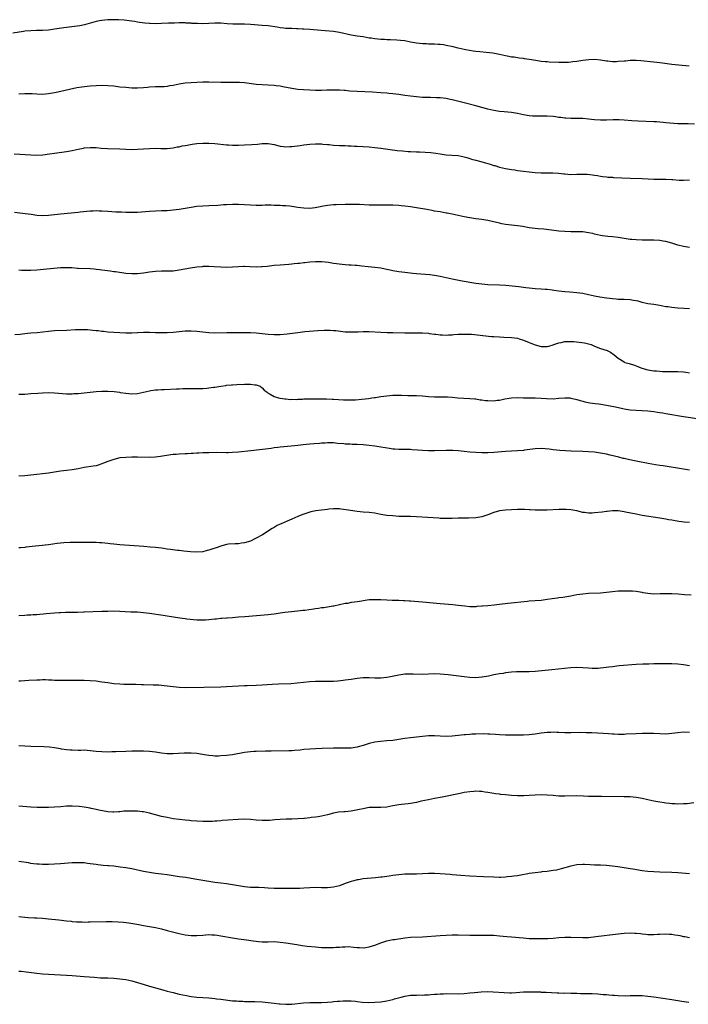
# Model space of a CAD drawing. Units: inches. Extents: x 2637000 to 2640000, y 1512000 to 1515000.
# Drawn here: x 2637909 to 2638135, y 1512009 to 1512341 of the extents above; entities that cross this region are included whole.
import ezdxf

# ---------------------------------------------------------------- set-up
doc = ezdxf.new("R2010")
doc.units = ezdxf.units.IN
doc.header["$MEASUREMENT"] = 0
doc.layers.add('LD26371512_10ft', color=81, linetype='Continuous')

msp = doc.modelspace()

# ---------------------------------------------------------------- linework, layer by layer
at = {"layer": 'LD26371512_10ft'}
for points, elevation in [([(2638134.89, 1512324.89), (2638129, 1512325.48), (2638125.85, 1512325.85), (2638125, 1512325.96), (2638123, 1512326.19), (2638118.64, 1512326.64), (2638117, 1512326.75), (2638115.26, 1512326.74), (2638115, 1512326.75), (2638113.39, 1512326.61), (2638113, 1512326.59), (2638111, 1512326.41), (2638110.39, 1512326.39), (2638109, 1512326.4), (2638107.44, 1512326.56), (2638107, 1512326.58), (2638105, 1512326.87), (2638103.08, 1512327.08), (2638101.04, 1512327.04), (2638099, 1512326.77), (2638097, 1512326.44), (2638095.69, 1512326.31), (2638095, 1512326.21), (2638094.16, 1512326.16), (2638093, 1512326.13), (2638091, 1512326.14), (2638087.74, 1512326.26), (2638087, 1512326.31), (2638086.39, 1512326.39), (2638085, 1512326.5), (2638083.25, 1512326.75), (2638081, 1512327.15), (2638079.39, 1512327.39), (2638079, 1512327.46), (2638077.62, 1512327.62), (2638075.87, 1512327.87), (2638075, 1512327.97), (2638074.15, 1512328.15), (2638073, 1512328.36), (2638071, 1512328.81), (2638068.75, 1512329.25), (2638066.49, 1512329.5), (2638064.33, 1512329.67), (2638063, 1512329.8), (2638062.08, 1512329.92), (2638059.64, 1512330.36), (2638059, 1512330.51), (2638057.06, 1512330.94), (2638055.36, 1512331.36), (2638053, 1512331.89), (2638052.03, 1512332.03), (2638051, 1512332.21), (2638050.24, 1512332.24), (2638049, 1512332.33), (2638047, 1512332.34), (2638046.37, 1512332.37), (2638045, 1512332.41), (2638043, 1512332.65), (2638041, 1512333.03), (2638039, 1512333.4), (2638037.56, 1512333.56), (2638036.36, 1512333.64), (2638034.25, 1512333.75), (2638033, 1512333.78), (2638032.16, 1512333.84), (2638031, 1512333.88), (2638029.95, 1512333.95), (2638029, 1512334.07), (2638027.71, 1512334.29), (2638027, 1512334.38), (2638025, 1512334.73), (2638023, 1512335.02), (2638021, 1512335.35), (2638017, 1512336.24), (2638016.35, 1512336.35), (2638015, 1512336.53), (2638010.88, 1512336.88), (2638007, 1512337.26), (2638005, 1512337.39), (2638004.61, 1512337.39), (2638003, 1512337.47), (2638002.53, 1512337.47), (2638001, 1512337.53), (2637999, 1512337.63), (2637998.29, 1512337.71), (2637997, 1512337.83), (2637996.01, 1512337.99), (2637993, 1512338.43), (2637991, 1512338.65), (2637987, 1512338.96), (2637985.06, 1512339.06), (2637981.08, 1512339.08), (2637979.2, 1512339.2), (2637977, 1512339.41), (2637975, 1512339.42), (2637973, 1512339.29), (2637971, 1512339.19), (2637969.22, 1512339.22), (2637967.32, 1512339.32), (2637967, 1512339.36), (2637965.42, 1512339.42), (2637965, 1512339.45), (2637963, 1512339.45), (2637961.43, 1512339.43), (2637959.37, 1512339.37), (2637957, 1512339.26), (2637955, 1512339.21), (2637953.25, 1512339.25), (2637953, 1512339.26), (2637951.41, 1512339.41), (2637949.64, 1512339.64), (2637949, 1512339.75), (2637947.9, 1512339.9), (2637947, 1512340.07), (2637944.44, 1512340.44), (2637942.55, 1512340.55), (2637941, 1512340.55), (2637939, 1512340.47), (2637937, 1512340.29), (2637936.12, 1512340.12), (2637935, 1512339.92), (2637931.16, 1512338.84), (2637929.48, 1512338.52), (2637925.93, 1512338.07), (2637924.18, 1512337.82), (2637921, 1512337.33), (2637919, 1512337.07), (2637917, 1512336.92), (2637914.89, 1512336.89), (2637913, 1512336.83), (2637911, 1512336.63), (2637910.55, 1512336.55), (2637907, 1512336)], 9520), ([(2638136.63, 1512305.38), (2638134.57, 1512305.43), (2638133, 1512305.4), (2638131, 1512305.43), (2638128.35, 1512305.65), (2638127, 1512305.83), (2638126.1, 1512305.9), (2638125, 1512306.03), (2638123.92, 1512306.08), (2638123, 1512306.15), (2638117.64, 1512306.36), (2638115.51, 1512306.49), (2638113, 1512306.68), (2638111.23, 1512306.77), (2638109.24, 1512306.76), (2638107, 1512306.67), (2638105, 1512306.65), (2638103, 1512306.79), (2638101, 1512307.03), (2638099, 1512307.21), (2638095, 1512307.22), (2638093.35, 1512307.35), (2638093, 1512307.36), (2638091.57, 1512307.57), (2638091, 1512307.62), (2638089.81, 1512307.81), (2638089, 1512307.91), (2638087, 1512308.06), (2638085, 1512308.03), (2638083.99, 1512307.99), (2638083, 1512308), (2638082.06, 1512308.06), (2638081, 1512308.16), (2638079, 1512308.53), (2638077, 1512308.94), (2638075, 1512309.27), (2638072.48, 1512309.52), (2638071, 1512309.65), (2638069, 1512309.97), (2638067, 1512310.44), (2638063, 1512311.51), (2638059, 1512312.52), (2638055, 1512313.56), (2638054.31, 1512313.69), (2638053, 1512313.98), (2638051, 1512314.21), (2638049.74, 1512314.26), (2638047.7, 1512314.3), (2638047, 1512314.29), (2638045, 1512314.35), (2638043, 1512314.5), (2638041, 1512314.75), (2638039.03, 1512315.03), (2638037, 1512315.29), (2638035, 1512315.53), (2638033.66, 1512315.66), (2638033, 1512315.74), (2638031, 1512315.91), (2638028.12, 1512316.12), (2638023, 1512316.34), (2638020.5, 1512316.5), (2638019, 1512316.63), (2638018.63, 1512316.63), (2638017, 1512316.76), (2638016.75, 1512316.75), (2638015, 1512316.8), (2638012.74, 1512316.74), (2638011, 1512316.65), (2638010.66, 1512316.66), (2638009, 1512316.64), (2638007, 1512316.74), (2638004.88, 1512316.88), (2638003, 1512317.07), (2638001, 1512317.36), (2637997.91, 1512317.91), (2637997, 1512318.1), (2637995.72, 1512318.28), (2637995, 1512318.37), (2637993, 1512318.5), (2637991, 1512318.56), (2637989, 1512318.7), (2637985, 1512319.23), (2637983.35, 1512319.35), (2637981.37, 1512319.37), (2637979, 1512319.33), (2637977, 1512319.33), (2637973, 1512319.46), (2637971, 1512319.48), (2637969, 1512319.42), (2637967, 1512319.3), (2637965, 1512319.13), (2637963, 1512318.83), (2637961, 1512318.4), (2637959.8, 1512318.2), (2637959, 1512318.03), (2637957.93, 1512317.93), (2637957, 1512317.88), (2637956.11, 1512317.89), (2637955, 1512317.86), (2637953, 1512317.76), (2637952.32, 1512317.68), (2637951, 1512317.58), (2637949, 1512317.49), (2637947, 1512317.52), (2637945, 1512317.65), (2637943, 1512317.85), (2637941, 1512318.1), (2637939, 1512318.29), (2637937, 1512318.36), (2637935, 1512318.3), (2637933, 1512318.15), (2637931.96, 1512318.04), (2637930.18, 1512317.82), (2637928.47, 1512317.53), (2637922.1, 1512316.09), (2637921, 1512315.87), (2637919, 1512315.54), (2637917, 1512315.38), (2637915, 1512315.41), (2637913.51, 1512315.51), (2637913, 1512315.51), (2637911.56, 1512315.56), (2637911, 1512315.55), (2637909, 1512315.47)], 9530), ([(2637907.36, 1512295.36), (2637913, 1512294.98), (2637915, 1512294.92), (2637917.01, 1512295.01), (2637919.31, 1512295.31), (2637921, 1512295.58), (2637925, 1512296.12), (2637927, 1512296.5), (2637929, 1512296.94), (2637930.72, 1512297.28), (2637931, 1512297.32), (2637933, 1512297.5), (2637935, 1512297.44), (2637936.74, 1512297.26), (2637938.91, 1512297.09), (2637942.97, 1512296.97), (2637945, 1512296.88), (2637947, 1512296.83), (2637949, 1512296.87), (2637953, 1512297.12), (2637955, 1512297.18), (2637956.86, 1512297.14), (2637959, 1512297.16), (2637961, 1512297.37), (2637962.36, 1512297.64), (2637963, 1512297.74), (2637964.03, 1512297.97), (2637965, 1512298.14), (2637965.71, 1512298.29), (2637967.42, 1512298.58), (2637969, 1512298.79), (2637971, 1512298.93), (2637973, 1512298.9), (2637975, 1512298.76), (2637979, 1512298.37), (2637979.64, 1512298.36), (2637981, 1512298.27), (2637981.71, 1512298.29), (2637983, 1512298.27), (2637985, 1512298.33), (2637987.54, 1512298.46), (2637989.4, 1512298.6), (2637991, 1512298.77), (2637993, 1512298.8), (2637995, 1512298.48), (2637997, 1512297.96), (2637998.19, 1512297.81), (2637999, 1512297.68), (2638000.25, 1512297.75), (2638001, 1512297.76), (2638003.82, 1512298.18), (2638005, 1512298.38), (2638007, 1512298.62), (2638009, 1512298.71), (2638011, 1512298.65), (2638011.37, 1512298.63), (2638013, 1512298.48), (2638013.56, 1512298.44), (2638015, 1512298.3), (2638017, 1512298.18), (2638019, 1512298.11), (2638019.95, 1512298.05), (2638021, 1512298.02), (2638022.06, 1512297.94), (2638023, 1512297.91), (2638025, 1512297.79), (2638027, 1512297.65), (2638029, 1512297.45), (2638031, 1512297.21), (2638036.48, 1512296.48), (2638038.29, 1512296.29), (2638040.15, 1512296.15), (2638041, 1512296.1), (2638043, 1512296.03), (2638044.02, 1512296.02), (2638045.94, 1512295.94), (2638047.78, 1512295.78), (2638049.53, 1512295.53), (2638051, 1512295.29), (2638053, 1512295.03), (2638054.9, 1512294.9), (2638057, 1512294.71), (2638059, 1512294.29), (2638059.96, 1512294.04), (2638061, 1512293.73), (2638061.55, 1512293.55), (2638063, 1512293.19), (2638064.71, 1512292.71), (2638065, 1512292.65), (2638066.27, 1512292.27), (2638067.82, 1512291.82), (2638069, 1512291.43), (2638069.35, 1512291.35), (2638071, 1512290.84), (2638073, 1512290.39), (2638075, 1512290.05), (2638076.11, 1512289.89), (2638077, 1512289.75), (2638079, 1512289.47), (2638081, 1512289.21), (2638083, 1512289.01), (2638085, 1512288.93), (2638088.89, 1512288.89), (2638090.81, 1512288.81), (2638092.63, 1512288.63), (2638093, 1512288.58), (2638095, 1512288.41), (2638097, 1512288.42), (2638099, 1512288.48), (2638100.45, 1512288.45), (2638102.28, 1512288.28), (2638103, 1512288.13), (2638104.01, 1512288.01), (2638105, 1512287.82), (2638105.72, 1512287.72), (2638107, 1512287.58), (2638107.51, 1512287.51), (2638109, 1512287.42), (2638109.38, 1512287.38), (2638115, 1512287.15), (2638119, 1512287.02), (2638121.07, 1512286.93), (2638123, 1512286.83), (2638125, 1512286.77), (2638127, 1512286.73), (2638129, 1512286.66), (2638129.38, 1512286.62), (2638131.5, 1512286.5), (2638133, 1512286.46), (2638135, 1512286.53)], 9540), ([(2638135, 1512263.7), (2638133, 1512264.05), (2638131, 1512264.53), (2638129, 1512265.18), (2638127, 1512265.77), (2638126.1, 1512265.9), (2638125, 1512266.09), (2638123, 1512266.17), (2638119, 1512266.21), (2638117, 1512266.29), (2638115.57, 1512266.43), (2638115, 1512266.49), (2638111, 1512267.09), (2638109, 1512267.3), (2638107.44, 1512267.44), (2638105.67, 1512267.67), (2638105, 1512267.79), (2638104.01, 1512268.01), (2638103, 1512268.24), (2638102.41, 1512268.41), (2638101, 1512268.74), (2638099, 1512269.02), (2638097, 1512269.08), (2638095, 1512269.07), (2638093, 1512269.12), (2638091, 1512269.26), (2638088.45, 1512269.55), (2638085.87, 1512269.87), (2638083.96, 1512270.04), (2638083, 1512270.14), (2638081, 1512270.41), (2638078.8, 1512270.8), (2638077.07, 1512271.07), (2638073, 1512271.55), (2638071.75, 1512271.75), (2638071, 1512271.89), (2638068.5, 1512272.5), (2638067, 1512272.84), (2638065, 1512273.16), (2638063, 1512273.41), (2638061, 1512273.7), (2638059, 1512274.07), (2638055.06, 1512274.94), (2638053.3, 1512275.3), (2638053, 1512275.37), (2638051, 1512275.72), (2638049, 1512276.04), (2638048.21, 1512276.21), (2638047, 1512276.4), (2638046.52, 1512276.52), (2638043, 1512277.16), (2638041, 1512277.46), (2638039, 1512277.7), (2638037.81, 1512277.81), (2638037, 1512277.87), (2638035, 1512277.98), (2638033, 1512278.03), (2638031.99, 1512278.01), (2638030.02, 1512278.02), (2638029, 1512277.99), (2638028, 1512278), (2638027, 1512278.04), (2638023.8, 1512278.2), (2638023, 1512278.22), (2638021, 1512278.25), (2638019, 1512278.22), (2638015.88, 1512278.12), (2638015, 1512278.08), (2638013, 1512277.92), (2638011, 1512277.58), (2638010.53, 1512277.47), (2638008.87, 1512277.13), (2638007, 1512276.89), (2638005, 1512276.96), (2638003, 1512277.25), (2638001, 1512277.57), (2638000.35, 1512277.65), (2637999, 1512277.78), (2637997.83, 1512277.83), (2637997, 1512277.89), (2637996.06, 1512277.94), (2637995, 1512277.95), (2637994.02, 1512277.98), (2637993, 1512277.96), (2637992.03, 1512277.97), (2637991, 1512277.94), (2637989, 1512277.92), (2637987, 1512277.99), (2637985, 1512278.12), (2637983, 1512278.24), (2637981, 1512278.26), (2637979, 1512278.18), (2637977.91, 1512278.09), (2637977, 1512278.04), (2637976.05, 1512277.95), (2637973, 1512277.75), (2637971, 1512277.65), (2637969, 1512277.52), (2637967, 1512277.27), (2637963, 1512276.59), (2637961, 1512276.32), (2637959, 1512276.15), (2637957, 1512276.05), (2637955, 1512275.98), (2637953, 1512275.89), (2637949, 1512275.58), (2637947, 1512275.51), (2637945, 1512275.57), (2637943.62, 1512275.62), (2637943, 1512275.66), (2637941.7, 1512275.7), (2637939, 1512275.85), (2637937, 1512275.99), (2637936.03, 1512276.03), (2637935, 1512276.05), (2637934.03, 1512276.03), (2637933, 1512275.98), (2637931.89, 1512275.89), (2637929.65, 1512275.65), (2637929, 1512275.57), (2637923, 1512274.96), (2637921, 1512274.74), (2637919, 1512274.54), (2637917, 1512274.47), (2637915, 1512274.58), (2637913.18, 1512274.82), (2637911.12, 1512275.12), (2637909.35, 1512275.35), (2637907.52, 1512275.52)], 9550), ([(2638135, 1512243.11), (2638133.17, 1512243.17), (2638131, 1512243.27), (2638129, 1512243.47), (2638127.69, 1512243.69), (2638127, 1512243.78), (2638125.99, 1512243.99), (2638124.29, 1512244.29), (2638123, 1512244.49), (2638121, 1512244.77), (2638119, 1512245.23), (2638117.65, 1512245.65), (2638117, 1512245.79), (2638116.08, 1512245.92), (2638115, 1512246.12), (2638113, 1512246.2), (2638111.76, 1512246.24), (2638111, 1512246.24), (2638110.28, 1512246.28), (2638109, 1512246.4), (2638107, 1512246.67), (2638104.77, 1512247), (2638103, 1512247.34), (2638101, 1512247.81), (2638099, 1512248.22), (2638097, 1512248.5), (2638094.68, 1512248.68), (2638093, 1512248.79), (2638091, 1512248.99), (2638089.28, 1512249.28), (2638088.65, 1512249.35), (2638087, 1512249.6), (2638086.38, 1512249.62), (2638085, 1512249.72), (2638083, 1512249.8), (2638081, 1512249.99), (2638079.84, 1512250.16), (2638079, 1512250.26), (2638077.52, 1512250.48), (2638075.25, 1512250.75), (2638073.04, 1512250.96), (2638071, 1512251.08), (2638067, 1512251.17), (2638065, 1512251.33), (2638063, 1512251.61), (2638058.38, 1512252.38), (2638056.68, 1512252.68), (2638055, 1512253.03), (2638051, 1512253.97), (2638049, 1512254.31), (2638047.53, 1512254.47), (2638043, 1512254.87), (2638041.76, 1512255), (2638039, 1512255.35), (2638037, 1512255.59), (2638035, 1512255.9), (2638034.1, 1512256.11), (2638033, 1512256.32), (2638032.45, 1512256.45), (2638031, 1512256.72), (2638029, 1512257), (2638026.74, 1512257.26), (2638024.52, 1512257.48), (2638023, 1512257.62), (2638022.35, 1512257.65), (2638021, 1512257.77), (2638020.18, 1512257.82), (2638019, 1512257.93), (2638017.98, 1512258.02), (2638015, 1512258.39), (2638013.34, 1512258.66), (2638011.07, 1512258.93), (2638009, 1512258.94), (2638007, 1512258.77), (2638005.41, 1512258.59), (2638005, 1512258.56), (2638003.61, 1512258.39), (2638003, 1512258.35), (2638001.79, 1512258.21), (2638001, 1512258.16), (2637999.95, 1512258.05), (2637997, 1512257.82), (2637995, 1512257.65), (2637992.62, 1512257.38), (2637991, 1512257.22), (2637990.79, 1512257.21), (2637989, 1512257.15), (2637986.78, 1512257.22), (2637985, 1512257.3), (2637984.72, 1512257.28), (2637983, 1512257.27), (2637981, 1512257.15), (2637979, 1512257.05), (2637977, 1512257.09), (2637974.76, 1512257.24), (2637973, 1512257.32), (2637971, 1512257.29), (2637970.75, 1512257.25), (2637969, 1512257.11), (2637966.77, 1512256.77), (2637963, 1512256.06), (2637961, 1512255.8), (2637959, 1512255.72), (2637957, 1512255.73), (2637955, 1512255.66), (2637953, 1512255.42), (2637951, 1512255.09), (2637949, 1512254.86), (2637947, 1512254.83), (2637945, 1512255.01), (2637941.53, 1512255.53), (2637941, 1512255.58), (2637939.76, 1512255.76), (2637937.98, 1512255.98), (2637937, 1512256.12), (2637936.19, 1512256.19), (2637935, 1512256.36), (2637934.4, 1512256.4), (2637933, 1512256.53), (2637929, 1512256.67), (2637928.71, 1512256.71), (2637926.84, 1512256.84), (2637925, 1512256.93), (2637923, 1512256.86), (2637915, 1512256.11), (2637913, 1512256), (2637911, 1512256.01), (2637910.04, 1512256.04), (2637909, 1512256.11)], 9560), ([(2637907.61, 1512234.39), (2637909.47, 1512234.53), (2637911, 1512234.73), (2637913.05, 1512234.95), (2637915.13, 1512235.13), (2637919, 1512235.56), (2637921, 1512235.72), (2637925, 1512235.9), (2637928.07, 1512236.07), (2637929, 1512236.11), (2637930.13, 1512236.13), (2637931, 1512236.12), (2637932.08, 1512236.08), (2637933.92, 1512235.92), (2637935, 1512235.78), (2637935.71, 1512235.71), (2637937, 1512235.53), (2637937.5, 1512235.5), (2637939, 1512235.32), (2637941, 1512235.17), (2637945, 1512234.97), (2637947, 1512234.99), (2637949, 1512235.11), (2637949.1, 1512235.1), (2637951, 1512235.19), (2637951.18, 1512235.18), (2637953, 1512235.17), (2637955, 1512235.12), (2637957, 1512235.09), (2637959, 1512235.13), (2637961, 1512235.24), (2637965, 1512235.61), (2637967, 1512235.69), (2637969, 1512235.55), (2637971, 1512235.26), (2637973.04, 1512235.04), (2637975, 1512235), (2637979.08, 1512235.08), (2637983, 1512235.06), (2637987, 1512235.08), (2637989, 1512234.99), (2637991, 1512234.77), (2637993, 1512234.52), (2637995, 1512234.39), (2637997, 1512234.43), (2637999.36, 1512234.64), (2638003, 1512235.12), (2638005.37, 1512235.37), (2638009.74, 1512235.74), (2638011.88, 1512235.88), (2638013, 1512235.9), (2638013.89, 1512235.89), (2638015, 1512235.81), (2638015.75, 1512235.75), (2638019, 1512235.35), (2638019.32, 1512235.32), (2638021, 1512235.26), (2638021.25, 1512235.25), (2638023.33, 1512235.33), (2638025, 1512235.42), (2638027, 1512235.41), (2638031, 1512235.19), (2638033.13, 1512235.13), (2638035, 1512235.09), (2638039, 1512234.96), (2638041, 1512234.95), (2638043, 1512234.99), (2638045, 1512234.97), (2638047, 1512234.82), (2638047.22, 1512234.78), (2638049, 1512234.55), (2638049.53, 1512234.47), (2638051, 1512234.3), (2638051.72, 1512234.28), (2638053, 1512234.22), (2638053.72, 1512234.28), (2638055, 1512234.32), (2638055.61, 1512234.39), (2638057, 1512234.47), (2638057.49, 1512234.51), (2638059, 1512234.57), (2638059.43, 1512234.57), (2638061.52, 1512234.48), (2638068.22, 1512233.78), (2638069, 1512233.72), (2638071, 1512233.59), (2638072.46, 1512233.54), (2638075, 1512233.41), (2638077, 1512233.16), (2638077.55, 1512233), (2638079, 1512232.55), (2638081, 1512231.69), (2638081.51, 1512231.51), (2638083, 1512230.87), (2638085, 1512230.36), (2638086.39, 1512230.39), (2638087, 1512230.36), (2638087.54, 1512230.45), (2638089, 1512230.88), (2638089.3, 1512231), (2638091, 1512231.57), (2638091.71, 1512231.71), (2638093, 1512232.01), (2638095, 1512232.09), (2638096.02, 1512232.02), (2638097.84, 1512231.84), (2638099.57, 1512231.57), (2638101, 1512231.25), (2638101.9, 1512231), (2638103, 1512230.52), (2638105, 1512229.71), (2638107.27, 1512229), (2638108.41, 1512228.41), (2638109.6, 1512227.6), (2638110.31, 1512227), (2638111, 1512226.46), (2638113, 1512225.14), (2638113.24, 1512225), (2638114.6, 1512224.6), (2638115, 1512224.51), (2638116.16, 1512224.16), (2638117, 1512223.83), (2638117.62, 1512223.62), (2638118.88, 1512223), (2638121, 1512222.5), (2638123, 1512222.2), (2638123.87, 1512222.13), (2638125, 1512222), (2638125.92, 1512221.92), (2638127, 1512221.91), (2638128.03, 1512221.97), (2638129, 1512221.93), (2638130.03, 1512221.97), (2638131, 1512221.95), (2638133, 1512221.81), (2638133.71, 1512221.71), (2638135, 1512221.47)], 9570), ([(2637909, 1512214.26), (2637911, 1512214.33), (2637913, 1512214.46), (2637915.34, 1512214.66), (2637917, 1512214.76), (2637919, 1512214.8), (2637921, 1512214.72), (2637925, 1512214.44), (2637926.41, 1512214.41), (2637927, 1512214.41), (2637927.54, 1512214.46), (2637929, 1512214.54), (2637935, 1512215.17), (2637937, 1512215.31), (2637939, 1512215.31), (2637941.14, 1512215.14), (2637942.91, 1512214.91), (2637943.14, 1512214.86), (2637945, 1512214.59), (2637947, 1512214.38), (2637949, 1512214.47), (2637953, 1512215.45), (2637953.5, 1512215.5), (2637955, 1512215.77), (2637955.8, 1512215.8), (2637957, 1512215.9), (2637957.91, 1512215.91), (2637962.1, 1512216.1), (2637963, 1512216.12), (2637964.19, 1512216.19), (2637965, 1512216.17), (2637966.24, 1512216.24), (2637967, 1512216.21), (2637968.22, 1512216.22), (2637969, 1512216.2), (2637971, 1512216.22), (2637972.33, 1512216.33), (2637973, 1512216.37), (2637974.62, 1512216.62), (2637975, 1512216.65), (2637977, 1512217.01), (2637978.77, 1512217.23), (2637979, 1512217.28), (2637980.59, 1512217.41), (2637981, 1512217.49), (2637982.47, 1512217.53), (2637983, 1512217.62), (2637984.4, 1512217.6), (2637985, 1512217.68), (2637986.37, 1512217.63), (2637987, 1512217.7), (2637988.52, 1512217.48), (2637989, 1512217.44), (2637990.29, 1512217), (2637990.65, 1512216.65), (2637991, 1512216.38), (2637991.62, 1512215.62), (2637992.62, 1512215), (2637993, 1512214.67), (2637993.68, 1512214.32), (2637995, 1512213.5), (2637996.5, 1512213), (2637996.92, 1512212.92), (2637997, 1512212.92), (2637998.67, 1512212.67), (2637999, 1512212.69), (2638000.53, 1512212.53), (2638001, 1512212.56), (2638002.51, 1512212.51), (2638003, 1512212.56), (2638004.6, 1512212.6), (2638005, 1512212.66), (2638006.7, 1512212.7), (2638007, 1512212.75), (2638008.73, 1512212.73), (2638009, 1512212.75), (2638011, 1512212.72), (2638012.67, 1512212.67), (2638014.6, 1512212.6), (2638015, 1512212.57), (2638018.43, 1512212.43), (2638020.38, 1512212.38), (2638022.42, 1512212.42), (2638024.57, 1512212.57), (2638026.84, 1512212.84), (2638027.98, 1512213), (2638028.85, 1512213.15), (2638029.18, 1512213.18), (2638031, 1512213.46), (2638033, 1512213.72), (2638035, 1512213.9), (2638037, 1512213.97), (2638037.94, 1512213.94), (2638040.11, 1512213.89), (2638041, 1512213.85), (2638043, 1512213.84), (2638045, 1512213.77), (2638047, 1512213.53), (2638049, 1512213.38), (2638050.59, 1512213.41), (2638053.4, 1512213.4), (2638055, 1512213.27), (2638056.9, 1512213.1), (2638058.95, 1512212.95), (2638061, 1512212.83), (2638062.67, 1512212.67), (2638063, 1512212.66), (2638064.43, 1512212.43), (2638065, 1512212.39), (2638066.2, 1512212.2), (2638067, 1512212.12), (2638069, 1512212.04), (2638070.22, 1512212.22), (2638071, 1512212.29), (2638072.71, 1512212.71), (2638075, 1512213.08), (2638077, 1512213.11), (2638079, 1512213.04), (2638083, 1512213.05), (2638085, 1512212.98), (2638086.83, 1512212.83), (2638089, 1512212.77), (2638091, 1512212.92), (2638093, 1512213.09), (2638094.62, 1512213), (2638095, 1512212.98), (2638096.56, 1512212.56), (2638097, 1512212.48), (2638098.11, 1512212.11), (2638099, 1512211.92), (2638099.73, 1512211.73), (2638101.42, 1512211.42), (2638103.17, 1512211.17), (2638104.46, 1512211), (2638107, 1512210.62), (2638110.07, 1512210.07), (2638112.53, 1512209.47), (2638113, 1512209.38), (2638115, 1512209.03), (2638117, 1512208.89), (2638119, 1512208.81), (2638121, 1512208.66), (2638123, 1512208.41), (2638124.24, 1512208.24), (2638125, 1512208.11), (2638125.98, 1512207.98), (2638127, 1512207.8), (2638127.7, 1512207.7), (2638133, 1512206.74), (2638134.5, 1512206.5), (2638139, 1512205.84)], 9580), ([(2638135, 1512188.67), (2638132.95, 1512189.05), (2638126.13, 1512190.13), (2638125, 1512190.26), (2638123.52, 1512190.48), (2638121.08, 1512190.92), (2638117.62, 1512191.62), (2638117, 1512191.73), (2638114.29, 1512192.29), (2638113, 1512192.58), (2638112.64, 1512192.64), (2638111.14, 1512193), (2638108.28, 1512193.72), (2638107, 1512194.01), (2638105, 1512194.39), (2638103, 1512194.68), (2638101, 1512194.89), (2638099, 1512195.01), (2638095.12, 1512195.11), (2638093.2, 1512195.2), (2638091.34, 1512195.34), (2638089, 1512195.57), (2638087.72, 1512195.72), (2638085, 1512195.94), (2638083, 1512195.88), (2638079.38, 1512195.38), (2638079, 1512195.31), (2638077, 1512195.14), (2638073, 1512194.93), (2638069, 1512194.59), (2638067, 1512194.48), (2638065.52, 1512194.48), (2638065, 1512194.47), (2638063, 1512194.57), (2638061, 1512194.76), (2638059.01, 1512195.01), (2638057, 1512195.2), (2638055.27, 1512195.27), (2638055, 1512195.28), (2638053, 1512195.27), (2638049, 1512195.17), (2638047, 1512195.17), (2638045, 1512195.25), (2638043.4, 1512195.4), (2638041.55, 1512195.55), (2638041, 1512195.58), (2638039, 1512195.61), (2638037, 1512195.6), (2638035.69, 1512195.69), (2638035, 1512195.76), (2638033.93, 1512195.93), (2638031, 1512196.45), (2638029, 1512196.74), (2638027, 1512196.98), (2638025, 1512197.19), (2638023, 1512197.31), (2638021.34, 1512197.34), (2638020.59, 1512197.41), (2638019, 1512197.44), (2638018.49, 1512197.51), (2638016.32, 1512197.68), (2638015, 1512197.83), (2638013.9, 1512197.9), (2638013, 1512197.86), (2638012.24, 1512197.76), (2638011, 1512197.73), (2638010.34, 1512197.66), (2638008.47, 1512197.53), (2638007, 1512197.4), (2638004.82, 1512197.18), (2638003, 1512196.96), (2638000.73, 1512196.73), (2637997, 1512196.39), (2637996.28, 1512196.28), (2637995, 1512196.15), (2637994.01, 1512196.01), (2637987.21, 1512195.21), (2637983, 1512194.74), (2637981, 1512194.58), (2637979.47, 1512194.53), (2637979, 1512194.5), (2637975.43, 1512194.57), (2637973, 1512194.56), (2637971.49, 1512194.51), (2637971, 1512194.51), (2637969.58, 1512194.42), (2637969, 1512194.41), (2637967.69, 1512194.31), (2637967, 1512194.29), (2637965.79, 1512194.21), (2637965, 1512194.18), (2637963, 1512194.08), (2637962, 1512194), (2637961, 1512193.91), (2637960.18, 1512193.82), (2637956.74, 1512193.26), (2637954.95, 1512193.05), (2637953, 1512192.97), (2637949, 1512193), (2637947, 1512193), (2637945, 1512192.97), (2637943, 1512192.77), (2637941, 1512192.28), (2637939, 1512191.57), (2637937.54, 1512191), (2637937, 1512190.76), (2637935.67, 1512190.33), (2637935, 1512190.17), (2637934.03, 1512190.03), (2637931, 1512189.53), (2637929, 1512189.11), (2637927, 1512188.77), (2637925, 1512188.53), (2637923, 1512188.27), (2637921, 1512187.95), (2637919, 1512187.67), (2637917, 1512187.45), (2637915, 1512187.19), (2637913, 1512186.92), (2637911, 1512186.74), (2637909, 1512186.64)], 9590), ([(2638135.01, 1512170.99), (2638133.15, 1512171.15), (2638131.37, 1512171.37), (2638129.65, 1512171.65), (2638129, 1512171.79), (2638127.96, 1512171.96), (2638127, 1512172.16), (2638125, 1512172.5), (2638119, 1512173.43), (2638117, 1512173.8), (2638113.45, 1512174.55), (2638113, 1512174.63), (2638111, 1512174.92), (2638109, 1512174.93), (2638107.29, 1512174.71), (2638107, 1512174.69), (2638105.54, 1512174.46), (2638103, 1512174.22), (2638102.17, 1512174.17), (2638101, 1512174.19), (2638099.6, 1512174.4), (2638099, 1512174.44), (2638097.07, 1512174.93), (2638095, 1512175.29), (2638093.38, 1512175.38), (2638093, 1512175.41), (2638091.38, 1512175.38), (2638091, 1512175.38), (2638087, 1512175.22), (2638085, 1512175.17), (2638083, 1512175.17), (2638081.26, 1512175.26), (2638081, 1512175.26), (2638079.37, 1512175.37), (2638077.39, 1512175.39), (2638077, 1512175.38), (2638075, 1512175.28), (2638073, 1512175.16), (2638071, 1512174.94), (2638069, 1512174.37), (2638067, 1512173.56), (2638065, 1512172.88), (2638063, 1512172.56), (2638060.47, 1512172.47), (2638059, 1512172.47), (2638057, 1512172.44), (2638055, 1512172.36), (2638054.36, 1512172.36), (2638053, 1512172.33), (2638052.37, 1512172.37), (2638051, 1512172.41), (2638050.46, 1512172.46), (2638046.7, 1512172.7), (2638043, 1512172.98), (2638041, 1512173.03), (2638039, 1512173.03), (2638037, 1512173.09), (2638035, 1512173.21), (2638033, 1512173.39), (2638031, 1512173.73), (2638029.97, 1512173.97), (2638029, 1512174.13), (2638027, 1512174.38), (2638025, 1512174.53), (2638023, 1512174.75), (2638019.34, 1512175.34), (2638017.53, 1512175.53), (2638017, 1512175.57), (2638015, 1512175.59), (2638013.46, 1512175.46), (2638013, 1512175.44), (2638011, 1512175.17), (2638009.1, 1512174.9), (2638007.41, 1512174.59), (2638007, 1512174.49), (2638005, 1512173.88), (2638004.4, 1512173.6), (2638003, 1512173.03), (2638001, 1512172.1), (2637999.41, 1512171.41), (2637997.39, 1512170.61), (2637997, 1512170.4), (2637996.05, 1512169.95), (2637995, 1512169.36), (2637994.39, 1512169), (2637991.09, 1512166.91), (2637989, 1512165.7), (2637988.54, 1512165.46), (2637987, 1512164.77), (2637985, 1512164.14), (2637984.04, 1512164.04), (2637983, 1512163.87), (2637981.86, 1512163.86), (2637979.68, 1512163.68), (2637979, 1512163.57), (2637977, 1512163.04), (2637975.5, 1512162.5), (2637973.99, 1512162.01), (2637973, 1512161.66), (2637972.46, 1512161.54), (2637971, 1512161.16), (2637969, 1512161.02), (2637966.83, 1512161.17), (2637964.63, 1512161.37), (2637963, 1512161.54), (2637962.39, 1512161.61), (2637960.09, 1512161.91), (2637959, 1512162.07), (2637957.78, 1512162.22), (2637957, 1512162.32), (2637955, 1512162.55), (2637953.28, 1512162.72), (2637951.1, 1512162.9), (2637943, 1512163.48), (2637941, 1512163.67), (2637939.8, 1512163.8), (2637939, 1512163.91), (2637938, 1512164), (2637937, 1512164.16), (2637936.18, 1512164.18), (2637935, 1512164.3), (2637934.27, 1512164.27), (2637933, 1512164.29), (2637931, 1512164.24), (2637930.28, 1512164.28), (2637929, 1512164.26), (2637928.3, 1512164.3), (2637926.27, 1512164.27), (2637924.13, 1512164.13), (2637921.88, 1512163.88), (2637919, 1512163.52), (2637911.34, 1512162.66), (2637911, 1512162.6), (2637909.5, 1512162.5), (2637909, 1512162.44)], 9600), ([(2638135.5, 1512146.5), (2638133.35, 1512146.65), (2638131.14, 1512146.86), (2638129.03, 1512146.97), (2638127.03, 1512146.97), (2638125.09, 1512146.91), (2638123, 1512146.89), (2638121, 1512147.06), (2638119.33, 1512147.33), (2638119, 1512147.4), (2638117, 1512147.7), (2638115.81, 1512147.81), (2638113.91, 1512147.91), (2638113, 1512147.91), (2638111.89, 1512147.89), (2638111, 1512147.85), (2638109, 1512147.65), (2638107, 1512147.41), (2638105, 1512147.23), (2638101, 1512147.02), (2638099, 1512146.87), (2638097, 1512146.57), (2638095, 1512146.17), (2638093, 1512145.8), (2638092.27, 1512145.73), (2638091, 1512145.56), (2638090.47, 1512145.53), (2638088.69, 1512145.31), (2638087, 1512145), (2638085, 1512144.73), (2638081, 1512144.44), (2638080.38, 1512144.38), (2638073.71, 1512143.71), (2638071, 1512143.39), (2638069.16, 1512143.16), (2638067, 1512142.93), (2638065.22, 1512142.78), (2638065, 1512142.75), (2638063.35, 1512142.65), (2638063, 1512142.61), (2638061, 1512142.61), (2638059.24, 1512142.76), (2638057.05, 1512143.05), (2638055.25, 1512143.25), (2638051, 1512143.58), (2638045, 1512144.14), (2638041, 1512144.47), (2638040.48, 1512144.48), (2638039, 1512144.59), (2638038.59, 1512144.59), (2638037, 1512144.67), (2638036.67, 1512144.67), (2638034.76, 1512144.76), (2638033, 1512144.87), (2638030.97, 1512144.97), (2638028.99, 1512144.99), (2638027, 1512144.9), (2638025, 1512144.65), (2638024.53, 1512144.53), (2638023, 1512144.32), (2638022.11, 1512144.11), (2638021, 1512144.01), (2638019.75, 1512143.75), (2638019, 1512143.66), (2638017, 1512143.2), (2638015.18, 1512142.82), (2638014.76, 1512142.76), (2638011.73, 1512142.27), (2638011, 1512142.19), (2638010, 1512142), (2638009, 1512141.89), (2638008.26, 1512141.74), (2638005.39, 1512141.39), (2638004.71, 1512141.29), (2638002.92, 1512141.08), (2638000.88, 1512140.88), (2637998.63, 1512140.63), (2637997, 1512140.4), (2637996.32, 1512140.32), (2637995, 1512140.13), (2637994.04, 1512140.04), (2637993, 1512139.91), (2637985.19, 1512139.19), (2637983.04, 1512139.04), (2637981, 1512138.92), (2637979.22, 1512138.78), (2637979, 1512138.77), (2637977.4, 1512138.6), (2637977, 1512138.59), (2637975.59, 1512138.41), (2637975, 1512138.37), (2637973, 1512138.17), (2637971.87, 1512138.13), (2637971, 1512138.06), (2637969.9, 1512138.1), (2637969, 1512138.09), (2637967.8, 1512138.2), (2637965.56, 1512138.44), (2637965, 1512138.54), (2637963.2, 1512138.8), (2637961.14, 1512139.14), (2637959, 1512139.44), (2637957.61, 1512139.61), (2637953, 1512140.33), (2637951, 1512140.59), (2637949, 1512140.74), (2637946.77, 1512140.77), (2637944.85, 1512140.85), (2637943, 1512141.02), (2637941, 1512141.12), (2637939, 1512141.06), (2637937, 1512140.97), (2637931, 1512140.8), (2637930.78, 1512140.78), (2637928.71, 1512140.71), (2637927, 1512140.67), (2637926.69, 1512140.69), (2637924.68, 1512140.68), (2637923, 1512140.61), (2637922.59, 1512140.59), (2637921, 1512140.45), (2637918.17, 1512140.17), (2637915, 1512139.91), (2637913.86, 1512139.86), (2637913, 1512139.8), (2637911.75, 1512139.75), (2637911, 1512139.69), (2637909, 1512139.6)], 9610), ([(2638135, 1512122.69), (2638133.01, 1512122.99), (2638131, 1512123.26), (2638129, 1512123.38), (2638127, 1512123.4), (2638123, 1512123.31), (2638121.3, 1512123.3), (2638119.24, 1512123.24), (2638117, 1512123.09), (2638111.33, 1512122.67), (2638109, 1512122.39), (2638107.81, 1512122.19), (2638106.04, 1512121.96), (2638105, 1512121.88), (2638104.17, 1512121.83), (2638103, 1512121.81), (2638102.16, 1512121.84), (2638101, 1512121.88), (2638099, 1512122.03), (2638097, 1512122.11), (2638095, 1512122.02), (2638088.62, 1512121.38), (2638083, 1512120.76), (2638081, 1512120.66), (2638078.7, 1512120.7), (2638077, 1512120.69), (2638076.67, 1512120.67), (2638075, 1512120.54), (2638073, 1512120.29), (2638072.15, 1512120.15), (2638071, 1512120), (2638069.76, 1512119.76), (2638069, 1512119.64), (2638067.25, 1512119.25), (2638065.14, 1512118.86), (2638065, 1512118.84), (2638063, 1512118.68), (2638061, 1512118.74), (2638059, 1512118.97), (2638055.48, 1512119.48), (2638053.7, 1512119.7), (2638051, 1512119.92), (2638049, 1512119.96), (2638045, 1512119.81), (2638041.86, 1512119.86), (2638041, 1512119.91), (2638039.86, 1512119.86), (2638039, 1512119.86), (2638037, 1512119.58), (2638034.19, 1512119), (2638033, 1512118.77), (2638031, 1512118.51), (2638029, 1512118.5), (2638027, 1512118.65), (2638025, 1512118.69), (2638023, 1512118.47), (2638021, 1512118.11), (2638019, 1512117.81), (2638018.28, 1512117.72), (2638016.47, 1512117.53), (2638015, 1512117.43), (2638013, 1512117.39), (2638011, 1512117.43), (2638009, 1512117.41), (2638007, 1512117.26), (2638002.81, 1512116.81), (2638000.63, 1512116.63), (2637996.48, 1512116.48), (2637994.38, 1512116.38), (2637991, 1512116.16), (2637989, 1512116.06), (2637985.96, 1512115.96), (2637985, 1512115.96), (2637983, 1512115.87), (2637979, 1512115.57), (2637977, 1512115.49), (2637971.34, 1512115.34), (2637965, 1512115.31), (2637963, 1512115.4), (2637961, 1512115.61), (2637959, 1512115.88), (2637957.98, 1512115.98), (2637957, 1512116.1), (2637956.12, 1512116.12), (2637955, 1512116.2), (2637954.19, 1512116.19), (2637951, 1512116.27), (2637950.31, 1512116.31), (2637948.36, 1512116.36), (2637947, 1512116.35), (2637946.36, 1512116.36), (2637945, 1512116.35), (2637944.39, 1512116.39), (2637943, 1512116.45), (2637941, 1512116.65), (2637939, 1512116.91), (2637937, 1512117.2), (2637935, 1512117.46), (2637933, 1512117.61), (2637931, 1512117.69), (2637929, 1512117.73), (2637925.74, 1512117.74), (2637924.3, 1512117.7), (2637922.28, 1512117.72), (2637921, 1512117.78), (2637920.2, 1512117.8), (2637919, 1512117.87), (2637917.92, 1512117.92), (2637917, 1512117.92), (2637916.12, 1512117.89), (2637915, 1512117.87), (2637912.29, 1512117.71), (2637911, 1512117.61), (2637909.55, 1512117.55), (2637909, 1512117.55)], 9620), ([(2638135, 1512100.22), (2638133, 1512100.27), (2638131, 1512100.1), (2638129, 1512099.84), (2638127, 1512099.67), (2638125, 1512099.71), (2638123, 1512099.85), (2638121.88, 1512099.88), (2638121, 1512099.91), (2638119.86, 1512099.86), (2638119, 1512099.86), (2638117, 1512099.77), (2638113.62, 1512099.62), (2638113, 1512099.57), (2638111.54, 1512099.54), (2638111, 1512099.52), (2638109.59, 1512099.59), (2638109, 1512099.6), (2638107.73, 1512099.73), (2638105.88, 1512099.88), (2638103.99, 1512099.99), (2638102.08, 1512100.08), (2638100.15, 1512100.15), (2638098.16, 1512100.16), (2638095, 1512100.08), (2638093, 1512100.13), (2638091, 1512100.25), (2638090.25, 1512100.25), (2638089, 1512100.28), (2638088.22, 1512100.22), (2638087, 1512100.16), (2638086.05, 1512100.05), (2638085, 1512099.95), (2638083, 1512099.68), (2638081, 1512099.44), (2638079, 1512099.3), (2638077, 1512099.26), (2638075, 1512099.27), (2638073, 1512099.31), (2638071, 1512099.42), (2638069.56, 1512099.55), (2638067.68, 1512099.68), (2638067, 1512099.7), (2638065.71, 1512099.71), (2638063, 1512099.66), (2638061.59, 1512099.59), (2638061, 1512099.58), (2638059.47, 1512099.47), (2638059, 1512099.45), (2638055, 1512099.01), (2638053, 1512098.91), (2638051, 1512098.98), (2638049, 1512099.08), (2638047, 1512099.03), (2638041, 1512098.46), (2638039, 1512098.18), (2638037, 1512097.84), (2638035, 1512097.55), (2638033, 1512097.35), (2638030.82, 1512097.18), (2638029, 1512096.96), (2638027, 1512096.49), (2638025, 1512095.8), (2638023.35, 1512095.35), (2638023, 1512095.24), (2638021, 1512094.97), (2638019, 1512094.94), (2638017, 1512094.97), (2638015.06, 1512094.94), (2638011.23, 1512094.77), (2638009, 1512094.7), (2638007, 1512094.61), (2638005, 1512094.43), (2638003.74, 1512094.26), (2638001.91, 1512094.09), (2638001, 1512094.04), (2637999.99, 1512094.01), (2637994.05, 1512093.95), (2637993, 1512093.91), (2637992.09, 1512093.91), (2637989, 1512093.82), (2637988.25, 1512093.75), (2637987, 1512093.69), (2637985, 1512093.43), (2637981, 1512092.73), (2637979, 1512092.46), (2637977, 1512092.29), (2637976.26, 1512092.26), (2637975, 1512092.26), (2637974.3, 1512092.3), (2637973, 1512092.44), (2637970.82, 1512092.82), (2637969, 1512093.09), (2637967, 1512093.25), (2637964.71, 1512093.29), (2637962.82, 1512093.18), (2637961, 1512093.04), (2637959, 1512093.05), (2637957, 1512093.27), (2637955, 1512093.57), (2637953, 1512093.8), (2637951, 1512093.9), (2637949, 1512093.9), (2637947, 1512093.86), (2637945, 1512093.81), (2637941.7, 1512093.7), (2637940.32, 1512093.68), (2637939, 1512093.63), (2637937, 1512093.65), (2637935, 1512093.8), (2637933, 1512094.06), (2637931, 1512094.2), (2637929.82, 1512094.18), (2637929, 1512094.19), (2637927, 1512094.25), (2637926.29, 1512094.29), (2637925, 1512094.41), (2637923.36, 1512094.64), (2637923, 1512094.67), (2637921.02, 1512095.02), (2637919.29, 1512095.29), (2637917.43, 1512095.43), (2637913, 1512095.49), (2637911, 1512095.58), (2637909, 1512095.7)], 9630), ([(2638136.44, 1512076.44), (2638134.21, 1512076.21), (2638133, 1512076.12), (2638131, 1512076.07), (2638130.14, 1512076.14), (2638129, 1512076.18), (2638128.28, 1512076.28), (2638127, 1512076.4), (2638126.49, 1512076.49), (2638125, 1512076.68), (2638123, 1512077.04), (2638121, 1512077.5), (2638119, 1512077.99), (2638117, 1512078.34), (2638115, 1512078.5), (2638113, 1512078.54), (2638105.38, 1512078.62), (2638103.37, 1512078.63), (2638102.61, 1512078.61), (2638101, 1512078.68), (2638099.21, 1512078.79), (2638097, 1512078.84), (2638093, 1512078.71), (2638091, 1512078.76), (2638089, 1512078.91), (2638087, 1512079.08), (2638085, 1512079.15), (2638083, 1512079.08), (2638081, 1512078.94), (2638079.13, 1512078.87), (2638077, 1512078.9), (2638075, 1512079), (2638073, 1512079.15), (2638071.34, 1512079.34), (2638071, 1512079.36), (2638069.57, 1512079.57), (2638069, 1512079.63), (2638067, 1512079.96), (2638066.07, 1512080.07), (2638065, 1512080.26), (2638064.27, 1512080.27), (2638063, 1512080.39), (2638062.32, 1512080.32), (2638061, 1512080.25), (2638059, 1512079.93), (2638057.67, 1512079.67), (2638051.59, 1512078.41), (2638049, 1512077.93), (2638047, 1512077.53), (2638044.58, 1512077), (2638043, 1512076.6), (2638041, 1512076.23), (2638040.16, 1512076.16), (2638039, 1512076.03), (2638037.93, 1512075.93), (2638037, 1512075.82), (2638035, 1512075.46), (2638033, 1512075.06), (2638031, 1512074.87), (2638029, 1512074.91), (2638027, 1512074.87), (2638025.44, 1512074.56), (2638025, 1512074.5), (2638023.81, 1512074.19), (2638022.12, 1512073.88), (2638021, 1512073.71), (2638019, 1512073.51), (2638018.52, 1512073.48), (2638016.71, 1512073.29), (2638015, 1512072.97), (2638013, 1512072.45), (2638011, 1512071.99), (2638009.82, 1512071.82), (2638009, 1512071.66), (2638007.5, 1512071.5), (2638007, 1512071.41), (2638005.25, 1512071.25), (2638005, 1512071.21), (2638003, 1512071.05), (2638001, 1512070.97), (2637999.07, 1512070.93), (2637997, 1512070.86), (2637995.26, 1512070.74), (2637993.41, 1512070.59), (2637991.48, 1512070.52), (2637991, 1512070.53), (2637989, 1512070.67), (2637987, 1512070.89), (2637985, 1512070.98), (2637982.88, 1512070.88), (2637979.36, 1512070.64), (2637977.51, 1512070.49), (2637977, 1512070.43), (2637975.65, 1512070.35), (2637975, 1512070.27), (2637974.22, 1512070.22), (2637973, 1512070.19), (2637971.78, 1512070.22), (2637971, 1512070.22), (2637969, 1512070.29), (2637967, 1512070.41), (2637966.48, 1512070.48), (2637965, 1512070.61), (2637963.16, 1512070.84), (2637961, 1512071.15), (2637959, 1512071.5), (2637957, 1512071.91), (2637955, 1512072.44), (2637953, 1512073.06), (2637951, 1512073.48), (2637950.49, 1512073.51), (2637949, 1512073.63), (2637948.36, 1512073.64), (2637947, 1512073.72), (2637945, 1512073.71), (2637944.34, 1512073.66), (2637943, 1512073.5), (2637942.51, 1512073.49), (2637941, 1512073.34), (2637940.62, 1512073.38), (2637939, 1512073.47), (2637935.94, 1512074.06), (2637935, 1512074.29), (2637933.4, 1512074.6), (2637933, 1512074.7), (2637931.03, 1512075.03), (2637929.26, 1512075.26), (2637927, 1512075.42), (2637925.37, 1512075.37), (2637925, 1512075.37), (2637923.18, 1512075.18), (2637921, 1512074.98), (2637919, 1512074.92), (2637915.1, 1512074.9), (2637913, 1512074.98), (2637909, 1512075.4)], 9640), ([(2638135, 1512052.53), (2638131, 1512052.9), (2638129, 1512053.01), (2638125, 1512053.07), (2638123, 1512053.17), (2638121, 1512053.3), (2638119, 1512053.52), (2638115.92, 1512054.08), (2638115, 1512054.28), (2638113, 1512054.6), (2638110.88, 1512054.88), (2638109, 1512055.16), (2638107, 1512055.38), (2638105, 1512055.45), (2638103, 1512055.47), (2638101.56, 1512055.56), (2638099.65, 1512055.65), (2638099, 1512055.67), (2638097, 1512055.54), (2638095, 1512055.13), (2638091.79, 1512054.21), (2638090.16, 1512053.84), (2638089, 1512053.64), (2638087, 1512053.38), (2638085.18, 1512053.18), (2638084.84, 1512053.16), (2638083, 1512052.93), (2638081, 1512052.64), (2638080.55, 1512052.55), (2638078.15, 1512052.15), (2638077, 1512051.92), (2638075.78, 1512051.78), (2638075, 1512051.62), (2638073.51, 1512051.51), (2638073, 1512051.43), (2638071.37, 1512051.37), (2638071, 1512051.34), (2638069, 1512051.38), (2638065.57, 1512051.57), (2638061, 1512051.8), (2638057.98, 1512051.98), (2638055, 1512052.22), (2638054.3, 1512052.3), (2638051, 1512052.57), (2638049, 1512052.69), (2638047, 1512052.67), (2638045, 1512052.56), (2638043, 1512052.49), (2638041, 1512052.49), (2638040.46, 1512052.46), (2638039, 1512052.45), (2638037, 1512052.27), (2638035, 1512051.98), (2638033.78, 1512051.78), (2638033, 1512051.68), (2638031.46, 1512051.46), (2638031, 1512051.43), (2638029.22, 1512051.22), (2638025, 1512050.81), (2638023.44, 1512050.56), (2638023, 1512050.51), (2638021.82, 1512050.18), (2638021, 1512049.98), (2638019, 1512049.24), (2638017, 1512048.53), (2638015, 1512048.05), (2638013, 1512047.84), (2638011, 1512047.85), (2638009, 1512047.89), (2638007, 1512047.83), (2638005, 1512047.7), (2638003.66, 1512047.66), (2638003, 1512047.61), (2638001.64, 1512047.64), (2637999.64, 1512047.64), (2637999, 1512047.64), (2637997, 1512047.57), (2637995, 1512047.57), (2637993, 1512047.68), (2637991.79, 1512047.79), (2637989.9, 1512047.9), (2637989, 1512047.92), (2637987.98, 1512047.98), (2637987, 1512047.99), (2637986.09, 1512048.09), (2637985, 1512048.16), (2637983, 1512048.49), (2637981, 1512048.86), (2637979, 1512049.19), (2637977, 1512049.44), (2637975, 1512049.67), (2637973, 1512049.92), (2637971, 1512050.26), (2637969, 1512050.66), (2637967, 1512051.01), (2637965.26, 1512051.26), (2637963, 1512051.55), (2637959, 1512052.16), (2637957, 1512052.45), (2637955, 1512052.71), (2637953, 1512053), (2637951, 1512053.36), (2637947, 1512054.22), (2637945, 1512054.57), (2637943.15, 1512054.85), (2637941, 1512055.12), (2637939.26, 1512055.26), (2637939, 1512055.3), (2637937.4, 1512055.4), (2637935.59, 1512055.59), (2637935, 1512055.66), (2637933, 1512055.97), (2637932.07, 1512056.07), (2637931, 1512056.23), (2637930.24, 1512056.24), (2637929, 1512056.31), (2637928.27, 1512056.27), (2637927, 1512056.22), (2637923, 1512055.91), (2637921, 1512055.79), (2637919, 1512055.68), (2637917.69, 1512055.69), (2637917, 1512055.66), (2637915.78, 1512055.78), (2637915, 1512055.8), (2637913.97, 1512055.97), (2637913, 1512056.07), (2637912.21, 1512056.21), (2637909, 1512056.66)], 9650), ([(2637909, 1512038.11), (2637911, 1512037.93), (2637912.14, 1512037.86), (2637914.23, 1512037.77), (2637915, 1512037.76), (2637917, 1512037.65), (2637919, 1512037.43), (2637922.44, 1512037), (2637925, 1512036.71), (2637926.56, 1512036.56), (2637927, 1512036.51), (2637928.42, 1512036.42), (2637929, 1512036.36), (2637930.34, 1512036.34), (2637931, 1512036.31), (2637932.32, 1512036.32), (2637933, 1512036.32), (2637938.45, 1512036.45), (2637940.47, 1512036.47), (2637942.42, 1512036.42), (2637944.28, 1512036.28), (2637946.02, 1512036.02), (2637949.42, 1512035.42), (2637951, 1512035.17), (2637953, 1512034.83), (2637955, 1512034.43), (2637957, 1512033.98), (2637959, 1512033.47), (2637963, 1512032.39), (2637965, 1512031.96), (2637967, 1512031.72), (2637969, 1512031.73), (2637971, 1512031.9), (2637973, 1512032.04), (2637973.99, 1512031.99), (2637975, 1512031.97), (2637975.83, 1512031.83), (2637977, 1512031.69), (2637981, 1512030.96), (2637983, 1512030.67), (2637985.66, 1512030.34), (2637987.99, 1512030.01), (2637989, 1512029.83), (2637989.73, 1512029.73), (2637991, 1512029.63), (2637992.35, 1512029.65), (2637993, 1512029.63), (2637995, 1512029.68), (2637997, 1512029.56), (2637999, 1512029.28), (2638002.68, 1512028.68), (2638004.42, 1512028.42), (2638006.18, 1512028.18), (2638009, 1512027.89), (2638011, 1512027.74), (2638013, 1512027.66), (2638015, 1512027.71), (2638015.8, 1512027.8), (2638017, 1512027.87), (2638017.96, 1512027.96), (2638019, 1512027.99), (2638020, 1512028), (2638021.88, 1512027.88), (2638023, 1512027.74), (2638023.73, 1512027.73), (2638025, 1512027.63), (2638025.75, 1512027.75), (2638027, 1512027.9), (2638029, 1512028.53), (2638031, 1512029.3), (2638033, 1512029.97), (2638035, 1512030.39), (2638035.54, 1512030.46), (2638039, 1512031.01), (2638041, 1512031.23), (2638045, 1512031.36), (2638051, 1512031.71), (2638053, 1512031.84), (2638055, 1512031.93), (2638057, 1512031.95), (2638061, 1512031.82), (2638063, 1512031.82), (2638065.9, 1512031.9), (2638067, 1512031.91), (2638067.89, 1512031.89), (2638069, 1512031.84), (2638071, 1512031.67), (2638073.43, 1512031.43), (2638075, 1512031.3), (2638078.93, 1512030.93), (2638081, 1512030.78), (2638083.29, 1512030.71), (2638085, 1512030.71), (2638086.76, 1512030.76), (2638087.25, 1512030.75), (2638089, 1512030.86), (2638091, 1512031.03), (2638093, 1512031.17), (2638095, 1512031.2), (2638099, 1512031.04), (2638101, 1512031.13), (2638103.4, 1512031.4), (2638111, 1512032.33), (2638113, 1512032.53), (2638115, 1512032.64), (2638116.59, 1512032.59), (2638117, 1512032.57), (2638118.42, 1512032.42), (2638119, 1512032.34), (2638120.24, 1512032.24), (2638121, 1512032.14), (2638122.14, 1512032.14), (2638123, 1512032.09), (2638124.17, 1512032.17), (2638125, 1512032.19), (2638127, 1512032.31), (2638128.24, 1512032.24), (2638129, 1512032.23), (2638130.02, 1512032.02), (2638131, 1512031.89), (2638131.72, 1512031.72), (2638133, 1512031.44), (2638133.38, 1512031.38), (2638135, 1512031.03)], 9660), ([(2637909, 1512019.77), (2637909.71, 1512019.71), (2637911.5, 1512019.5), (2637915.05, 1512019.05), (2637917, 1512018.84), (2637919, 1512018.69), (2637923, 1512018.51), (2637925, 1512018.41), (2637927, 1512018.25), (2637931, 1512017.92), (2637934.33, 1512017.67), (2637936.45, 1512017.54), (2637939, 1512017.44), (2637941, 1512017.32), (2637943, 1512017.14), (2637945, 1512016.87), (2637947, 1512016.46), (2637949, 1512015.9), (2637951.2, 1512015.2), (2637953, 1512014.67), (2637956.24, 1512013.76), (2637957.45, 1512013.45), (2637959, 1512013.02), (2637961, 1512012.5), (2637963, 1512012.02), (2637965.5, 1512011.5), (2637967, 1512011.24), (2637969, 1512010.97), (2637971, 1512010.81), (2637973, 1512010.69), (2637975, 1512010.54), (2637975.55, 1512010.45), (2637977, 1512010.3), (2637977.85, 1512010.15), (2637981, 1512009.75), (2637982.32, 1512009.68), (2637983, 1512009.61), (2637984.41, 1512009.59), (2637985, 1512009.54), (2637986.48, 1512009.52), (2637987, 1512009.49), (2637988.54, 1512009.46), (2637991, 1512009.35), (2637993, 1512009.21), (2637994.98, 1512008.98), (2637996.76, 1512008.76), (2637997, 1512008.72), (2637999, 1512008.56), (2638001, 1512008.62), (2638004.9, 1512009.1), (2638007, 1512009.22), (2638011, 1512009.21), (2638013, 1512009.3), (2638014.57, 1512009.43), (2638015, 1512009.45), (2638016.42, 1512009.58), (2638017, 1512009.6), (2638018.29, 1512009.71), (2638019, 1512009.74), (2638021, 1512009.74), (2638022.41, 1512009.59), (2638023, 1512009.55), (2638024.68, 1512009.32), (2638026.82, 1512009.18), (2638029, 1512009.24), (2638031, 1512009.4), (2638032.37, 1512009.63), (2638033, 1512009.7), (2638034.02, 1512009.98), (2638035, 1512010.17), (2638035.62, 1512010.38), (2638037.81, 1512011), (2638039, 1512011.31), (2638041, 1512011.61), (2638041.67, 1512011.67), (2638043, 1512011.69), (2638043.73, 1512011.73), (2638045, 1512011.69), (2638045.73, 1512011.73), (2638047, 1512011.77), (2638047.81, 1512011.81), (2638049, 1512011.94), (2638049.98, 1512011.98), (2638051, 1512012.11), (2638052.13, 1512012.13), (2638053, 1512012.18), (2638057, 1512012.14), (2638059, 1512012.21), (2638061, 1512012.39), (2638062.58, 1512012.58), (2638064.82, 1512012.82), (2638067, 1512012.9), (2638068.82, 1512012.82), (2638072.55, 1512012.55), (2638074.48, 1512012.48), (2638075, 1512012.48), (2638076.54, 1512012.54), (2638079, 1512012.71), (2638081, 1512012.76), (2638084.72, 1512012.72), (2638085, 1512012.7), (2638086.64, 1512012.64), (2638088.5, 1512012.5), (2638090.39, 1512012.39), (2638091, 1512012.4), (2638092.37, 1512012.37), (2638093, 1512012.4), (2638095, 1512012.36), (2638097, 1512012.28), (2638098.25, 1512012.25), (2638099, 1512012.21), (2638100.2, 1512012.2), (2638102.15, 1512012.15), (2638104.05, 1512012.05), (2638105, 1512011.97), (2638105.92, 1512011.92), (2638107, 1512011.82), (2638107.78, 1512011.78), (2638109, 1512011.66), (2638109.63, 1512011.63), (2638111, 1512011.52), (2638113.47, 1512011.47), (2638115, 1512011.52), (2638117, 1512011.56), (2638119, 1512011.5), (2638121, 1512011.31), (2638123, 1512011.03), (2638129, 1512010.15), (2638132.42, 1512009.58), (2638134.76, 1512009.24)], 9670)]:
    msp.add_lwpolyline(points, dxfattribs=dict(at, elevation=elevation))

doc.saveas('drawing.dxf')
